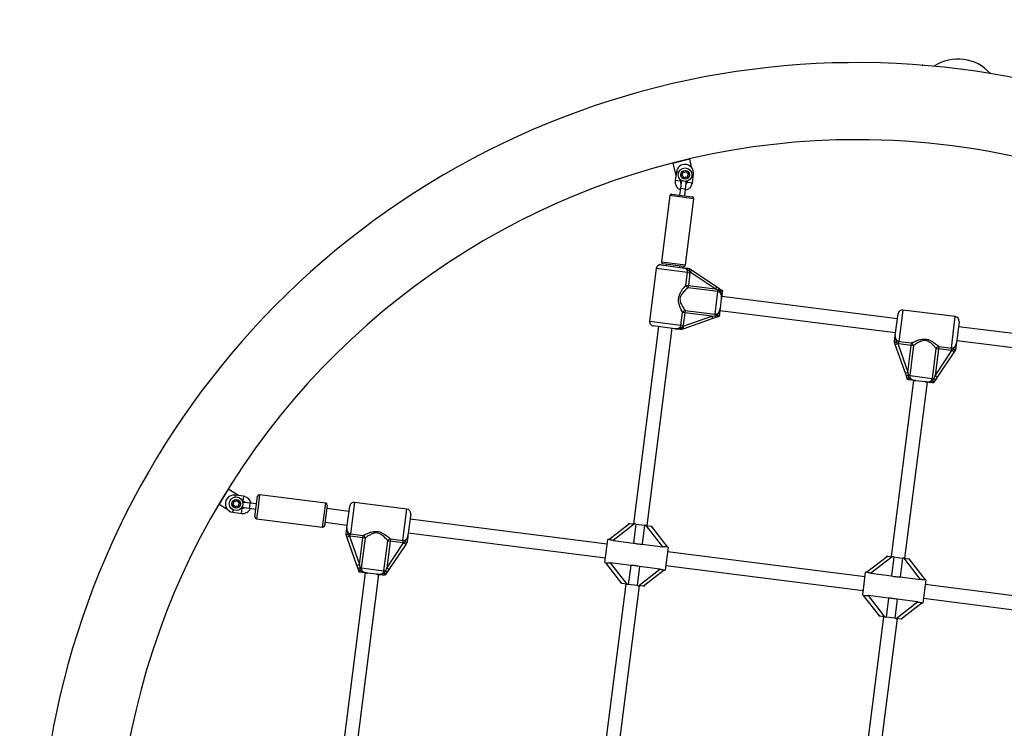
# Model space of a CAD drawing. Units: millimetres. Extents: x 0 to 11560, y 0 to 7176.
# Drawn here: x 5407 to 6543, y 4628 to 5445 of the extents above; entities that cross this region are included whole.
import ezdxf

# ---------------------------------------------------------------- set-up
doc = ezdxf.new("R2010")
doc.units = ezdxf.units.MM
doc.layers.add('FORMAT', color=7, linetype='Continuous')

msp = doc.modelspace()

# ---------------------------------------------------------------- linework, layer by layer
at = {"color": 7, "linetype": 'Continuous', "lineweight": 25, "ltscale": 50}
for p, q in [((6180.5, 5284.3), (6161, 5279.5)), ((6161, 5279.5), (6164.3, 5265.9)), ((6182.9, 5274.2), (6180.5, 5284.3)), ((6164.9, 5269.6), (6163.6, 5259.7)), ((6167.6, 5269.3), (6164.9, 5269.6)), ((6183.4, 5257.2), (6184.7, 5267.1)), ((6169.6, 5258.9), (6163.6, 5259.7)), ((6170.4, 5257.3), (6169.5, 5250.4)), ((6169.6, 5258.9), (6169.8, 5260.6)), ((6175.4, 5249.6), (6176.3, 5256.6)), ((6177, 5258.8), (6177.6, 5258.9)), ((6177.6, 5259.1), (6177.5, 5257.9)), ((6177.5, 5257.9), (6183.4, 5257.2)), ((6157.4, 5242.3), (6147.7, 5166)), ((6185.1, 5238.8), (6157.4, 5242.3)), ((6159.6, 5244.1), (6183.4, 5241.1)), ((6169.5, 5250.4), (6168.5, 5242.9)), ((6172.5, 5250), (6169.5, 5250.4)), ((6175.4, 5249.6), (6172.5, 5250)), ((6174.5, 5242.2), (6175.4, 5249.6)), ((6175.5, 5162.4), (6185.1, 5238.8)), ((6147.2, 5162.4), (6172.1, 5159.2)), ((6147.7, 5166), (6175.5, 5162.4)), ((6173.2, 5160.7), (6149.4, 5163.7)), ((6153.4, 5163.2), (6153.2, 5161.7)), ((6169, 5159.6), (6169.2, 5161.2)), ((6141.6, 5158.1), (6134, 5097.6)), ((6177.9, 5153.5), (6141.6, 5158.1)), ((6176, 5139), (6177.9, 5153.5)), ((6177.9, 5153.5), (6180.6, 5153.1)), ((6180.6, 5153.1), (6178.8, 5138.6)), ((6180.7, 5154.2), (6179.7, 5155.6)), ((6180, 5158.3), (6180, 5158.2)), ((6180, 5158.2), (6182.3, 5156.7)), ((6180.7, 5154.2), (6180.6, 5153.1)), ((6182.3, 5156.7), (6180.7, 5154.2)), ((6209.8, 5134.7), (6180.7, 5154.2)), ((6182.3, 5156.7), (6211.5, 5137.2)), ((6176, 5139), (6178.8, 5138.6)), ((6178.4, 5136), (6178.8, 5138.6)), ((6178.8, 5138.6), (6209.8, 5134.7)), ((6212.9, 5131.6), (6178.4, 5136)), ((6209.5, 5105.4), (6212.9, 5131.6)), ((6211.5, 5137.2), (6209.8, 5134.7)), ((6213.1, 5133.4), (6209.8, 5134.7)), ((6211.5, 5137.2), (6214.7, 5135)), ((6212.9, 5131.6), (6213.1, 5133.4)), ((6215.4, 5132.3), (6213.1, 5133.4)), ((6218, 5132.8), (6218.1, 5132.8)), ((6216.8, 5123.1), (6215.5, 5112.6)), ((6420, 5100.1), (6217.2, 5125.8)), ((6170.2, 5093), (6172, 5107.5)), ((6174.8, 5107.1), (6172, 5107.5)), ((6172.7, 5091.6), (6205.8, 5103.2)), ((6174.8, 5107.1), (6172.9, 5092.6)), ((6175.1, 5109.8), (6174.8, 5107.1)), ((6205.8, 5103.2), (6174.8, 5107.1)), ((6175.1, 5109.8), (6209.5, 5105.4)), ((6205.8, 5103.2), (6209.3, 5103.6)), ((6206.8, 5100.4), (6205.8, 5103.2)), ((6209.5, 5105.4), (6209.3, 5103.6)), ((6215.2, 5109.9), (6418, 5084.2)), ((6417.6, 5081.1), (6420.8, 5106)), ((6426.4, 5110.3), (6421.8, 5074.1)), ((6486.9, 5102.7), (6426.4, 5110.3)), ((6134, 5097.6), (6170.2, 5093)), ((6163.2, 5088.8), (6138.3, 5092)), ((6172.9, 5092.6), (6170.2, 5093)), ((6172.9, 5092.6), (6172.7, 5091.6)), ((6206.8, 5100.4), (6173.7, 5088.8)), ((6210.4, 5101.6), (6206.8, 5100.4)), ((6214.3, 5103), (6214.3, 5103)), ((6482.3, 5066.4), (6486.9, 5102.7)), ((6491.2, 5097.1), (6488.1, 5072.1)), ((6144.2, 5091.2), (6115.3, 4863.5)), ((6131.2, 4861.5), (6160.1, 5089.2)), ((6173.7, 5088.8), (6171, 5087.8)), ((6171, 5087.8), (6171, 5087.8)), ((6171.4, 5090.5), (6172.7, 5091.6)), ((6173.7, 5088.8), (6172.7, 5091.6)), ((6693.3, 5065.4), (6490.5, 5091.1)), ((6416.7, 5073.2), (6416.6, 5073.3)), ((6417.6, 5070.6), (6416.7, 5073.2)), ((6417.6, 5070.6), (6420.4, 5071.6)), ((6429.2, 5037.5), (6417.6, 5070.6)), ((6419.3, 5072.9), (6420.4, 5071.6)), ((6421.4, 5071.4), (6420.4, 5071.6)), ((6420.4, 5071.6), (6432, 5038.5)), ((6421.4, 5071.4), (6421.8, 5074.1)), ((6436, 5069.5), (6421.4, 5071.4)), ((6421.8, 5074.1), (6436.3, 5072.3)), ((6432, 5038.5), (6436, 5069.5)), ((6438.6, 5069.2), (6434.2, 5034.8)), ((6436, 5069.5), (6436.3, 5072.3)), ((6438.6, 5069.2), (6436, 5069.5)), ((6488.5, 5075.2), (6691.3, 5049.5)), ((6460.4, 5031.4), (6464.8, 5065.9)), ((6467.4, 5065.5), (6463.5, 5034.5)), ((6463.5, 5034.5), (6483, 5063.6)), ((6464.8, 5065.9), (6467.4, 5065.5)), ((6485.5, 5062), (6466, 5032.8)), ((6467.8, 5068.3), (6467.4, 5065.5)), ((6482, 5063.7), (6467.4, 5065.5)), ((6467.8, 5068.3), (6482.3, 5066.4)), ((6482.3, 5066.4), (6482, 5063.7)), ((6483, 5063.6), (6482, 5063.7)), ((6483, 5063.6), (6484.4, 5064.6)), ((6485.5, 5062), (6483, 5063.6)), ((6487.1, 5064.3), (6485.5, 5062)), ((6487.1, 5064.3), (6487.1, 5064.3)), ((6429.2, 5037.5), (6432, 5038.5)), ((6430.5, 5033.9), (6429.2, 5037.5)), ((6432, 5038.5), (6432.4, 5035)), ((6434.2, 5034.8), (6432.4, 5035)), ((6438.8, 5029.1), (6412.9, 4825.8)), ((6428.8, 4823.8), (6454.6, 5027.1)), ((6431.8, 5030), (6431.8, 5030)), ((6434.2, 5034.8), (6460.4, 5031.4)), ((6451.9, 5027.5), (6441.5, 5028.8)), ((6460.4, 5031.4), (6462.2, 5031.2)), ((6461.1, 5028.8), (6462.2, 5031.2)), ((6461.6, 5026.3), (6461.6, 5026.2)), ((6462.2, 5031.2), (6463.5, 5034.5)), ((6466, 5032.8), (6463.5, 5034.5)), ((6466, 5032.8), (6463.9, 5029.6)), ((5647.7, 4903.4), (5637.3, 4886.3)), ((5659.6, 4896.2), (5647.7, 4903.4)), ((5655.5, 4896.7), (5655.2, 4894.4)), ((5665.4, 4895.5), (5655.5, 4896.7)), ((5664, 4889.6), (5664.6, 4889.5)), ((5664.5, 4888.1), (5664.3, 4889.6)), ((5664.5, 4888.2), (5664.4, 4888.6)), ((5665.4, 4895.5), (5664.6, 4889.5)), ((5672.9, 4887.5), (5666, 4888.3)), ((5680.4, 4886.5), (5672.9, 4887.5)), ((5680, 4883.5), (5681.5, 4895.4)), ((5683.8, 4897.2), (5682, 4883.3)), ((5760.1, 4887.5), (5683.8, 4897.2)), ((5758.4, 4873.6), (5760.1, 4887.5)), ((5793.4, 4888.3), (5788.8, 4852.1)), ((5853.9, 4880.6), (5793.4, 4888.3)), ((5637.3, 4886.3), (5646.1, 4881)), ((5653, 4876.9), (5662.9, 4875.6)), ((5663.6, 4881.6), (5662.8, 4881.7)), ((5662.9, 4875.6), (5663.6, 4881.6)), ((5665.2, 4882.4), (5672.2, 4881.5)), ((5672.2, 4881.5), (5679.6, 4880.6)), ((5678.5, 4871.6), (5680, 4883.5)), ((5682, 4883.3), (5680.2, 4869.4)), ((5761.9, 4885.2), (5760.4, 4873.3)), ((5787, 4878), (5761.4, 4881.3)), ((5784.6, 4859), (5787.8, 4884)), ((5849.3, 4844.4), (5853.9, 4880.6)), ((5680.2, 4869.4), (5756.6, 4859.7)), ((5756.6, 4859.7), (5758.4, 4873.6)), ((5760.4, 4873.3), (5758.8, 4861.4)), ((5759.4, 4865.4), (5785, 4862.1)), ((5858.2, 4875), (5855.1, 4850.1)), ((6085.1, 4840.2), (5857.5, 4869.1)), ((5855.5, 4853.2), (6083.1, 4824.3)), ((6086.8, 4845.5), (6110.9, 4864.1)), ((6116.5, 4863.4), (6091.9, 4844.4)), ((6109.9, 4864.2), (6109.7, 4863.2)), ((6110.9, 4864.1), (6116.5, 4863.4)), ((6118.2, 4863.2), (6115.4, 4841.4)), ((6118.2, 4863.2), (6116.5, 4863.4)), ((6118.2, 4863.2), (6128.3, 4861.9)), ((6128.3, 4861.9), (6125.6, 4840.1)), ((6130.1, 4861.7), (6128.3, 4861.9)), ((6149.1, 4837.1), (6130.1, 4861.7)), ((6130.1, 4861.7), (6135.7, 4861)), ((6135.7, 4861), (6154.3, 4836.9)), ((6135.7, 4861), (6136.7, 4860.8)), ((6136.5, 4859.8), (6136.7, 4860.8)), ((5783.6, 4851.2), (5783.6, 4851.2)), ((5784.6, 4848.5), (5783.6, 4851.2)), ((5784.6, 4848.5), (5787.4, 4849.5)), ((5796.2, 4815.5), (5784.6, 4848.5)), ((5786.3, 4850.8), (5787.4, 4849.5)), ((5788.4, 4849.3), (5787.4, 4849.5)), ((5787.4, 4849.5), (5799, 4816.5)), ((5788.4, 4849.3), (5788.8, 4852.1)), ((5803, 4847.5), (5788.4, 4849.3)), ((5788.8, 4852.1), (5803.3, 4850.2)), ((5799, 4816.5), (5803, 4847.5)), ((5805.6, 4847.1), (5801.2, 4812.7)), ((5803, 4847.5), (5803.3, 4850.2)), ((5805.6, 4847.1), (5803, 4847.5)), ((5827.4, 4809.4), (5831.8, 4843.8)), ((5834.4, 4843.5), (5830.5, 4812.5)), ((5831.8, 4843.8), (5834.4, 4843.5)), ((5834.8, 4846.2), (5834.4, 4843.5)), ((5848.9, 4841.6), (5834.4, 4843.5)), ((5834.8, 4846.2), (5849.3, 4844.4)), ((5849.3, 4844.4), (5848.9, 4841.6)), ((5850, 4841.6), (5851.4, 4842.6)), ((5854.1, 4842.3), (5852.5, 4839.9)), ((5854.1, 4842.3), (5854.1, 4842.3)), ((6082.4, 4818.8), (6085.8, 4845.6)), ((6086.9, 4845.5), (6085.8, 4845.6)), ((6091.9, 4844.4), (6115.4, 4841.4)), ((5830.5, 4812.5), (5850, 4841.6)), ((5852.5, 4839.9), (5833, 4810.8)), ((5850, 4841.6), (5848.9, 4841.6)), ((5852.5, 4839.9), (5850, 4841.6)), ((6125.6, 4840.1), (6149.1, 4837.1)), ((6155.3, 4836.8), (6151.9, 4810)), ((6155.3, 4836.8), (6154.2, 4836.9)), ((6382.8, 4802.4), (6154.6, 4831.3)), ((6384.4, 4807.7), (6408.5, 4826.3)), ((6414.1, 4825.6), (6389.5, 4806.6)), ((6407.5, 4826.5), (6407.4, 4825.5)), ((6408.5, 4826.3), (6414.1, 4825.6)), ((6415.8, 4825.4), (6413.1, 4803.6)), ((6415.8, 4825.4), (6414.1, 4825.6)), ((6415.8, 4825.4), (6425.9, 4824.1)), ((6425.9, 4824.1), (6423.2, 4802.3)), ((6427.7, 4823.9), (6425.9, 4824.1)), ((6446.7, 4799.3), (6427.7, 4823.9)), ((6427.7, 4823.9), (6433.3, 4823.2)), ((6433.3, 4823.2), (6451.9, 4799.1)), ((6433.3, 4823.2), (6434.3, 4823.1)), ((6434.1, 4822.1), (6434.3, 4823.1)), ((5796.2, 4815.5), (5799, 4816.5)), ((5797.5, 4811.8), (5796.2, 4815.5)), ((5798.8, 4808), (5798.8, 4808)), ((5799, 4816.5), (5799.4, 4812.9)), ((5801.2, 4812.7), (5799.4, 4812.9)), ((5801.2, 4812.7), (5827.4, 4809.4)), ((5827.4, 4809.4), (5829.2, 4809.2)), ((5828.1, 4806.8), (5829.2, 4809.2)), ((5829.2, 4809.2), (5830.5, 4812.5)), ((5833, 4810.8), (5830.5, 4812.5)), ((5833, 4810.8), (5830.8, 4807.6)), ((6082.4, 4818.8), (6083.5, 4818.7)), ((6102, 4794.7), (6083.4, 4818.7)), ((6112.2, 4815.5), (6088.6, 4818.5)), ((6088.6, 4818.5), (6107.7, 4794)), ((6112.2, 4815.5), (6109.4, 4793.7)), ((6122.3, 4814.2), (6119.5, 4792.5)), ((6121.2, 4792.2), (6145.8, 4811.3)), ((6145.8, 4811.3), (6122.3, 4814.2)), ((6150.9, 4810.2), (6126.9, 4791.5)), ((6150.8, 4810.2), (6151.9, 4810)), ((6152.6, 4815.5), (6380.7, 4786.5)), ((6380, 4781.1), (6383.4, 4807.8)), ((6384.5, 4807.7), (6383.4, 4807.8)), ((5805.8, 4807.1), (5779.9, 4603.7)), ((5795.8, 4601.7), (5821.6, 4805.1)), ((5818.9, 4805.4), (5808.5, 4806.7)), ((5828.6, 4804.2), (5828.6, 4804.2)), ((6389.5, 4806.6), (6413.1, 4803.6)), ((6423.2, 4802.3), (6446.7, 4799.3)), ((6452.9, 4799), (6449.5, 4772.2)), ((6452.9, 4799), (6451.8, 4799.2)), ((6106.5, 4794.1), (6077.5, 4565.9)), ((6093.4, 4563.9), (6122.4, 4792.1)), ((6101.2, 4795.8), (6101.1, 4794.8)), ((6102, 4794.7), (6101.1, 4794.8)), ((6107.7, 4794), (6102, 4794.7)), ((6107.7, 4794), (6109.4, 4793.7)), ((6119.5, 4792.5), (6109.4, 4793.7)), ((6119.5, 4792.5), (6121.2, 4792.2)), ((6126.9, 4791.5), (6121.2, 4792.2)), ((6127.8, 4791.4), (6128, 4792.4)), ((6680.4, 4764.6), (6452.2, 4793.6)), ((6380, 4781.1), (6381.1, 4780.9)), ((6399.7, 4756.9), (6381, 4780.9)), ((6409.8, 4777.7), (6386.3, 4780.7)), ((6386.3, 4780.7), (6405.3, 4756.2)), ((6409.8, 4777.7), (6407, 4756)), ((6419.9, 4776.5), (6417.1, 4754.7)), ((6443.4, 4773.5), (6419.9, 4776.5)), ((6450.2, 4777.7), (6678.4, 4748.7)), ((6418.8, 4754.5), (6443.4, 4773.5)), ((6448.5, 4772.4), (6424.5, 4753.7)), ((6448.4, 4772.4), (6449.5, 4772.2)), ((6404.1, 4756.3), (6375.2, 4528.2)), ((6391, 4526.1), (6420, 4754.3)), ((6398.8, 4758), (6398.7, 4757)), ((6399.7, 4756.9), (6398.7, 4757)), ((6405.3, 4756.2), (6399.7, 4756.9)), ((6405.3, 4756.2), (6407, 4756)), ((6417.1, 4754.7), (6407, 4756)), ((6417.1, 4754.7), (6418.8, 4754.5)), ((6424.5, 4753.7), (6418.8, 4754.5)), ((6425.5, 4753.6), (6425.6, 4754.6))]:
    msp.add_line(p, q, dxfattribs=at)
at = {"color": 7, "linetype": 'Continuous', "lineweight": 25, "ltscale": 50, "flags": 128}
for points in [[(6169.6, 5259.4), (6170.6, 5258.9), (6171, 5258.8)], [(6175.9, 5258.5), (6176.4, 5258.6), (6177.6, 5259)], [(5666, 4888.3), (5665, 4888.3), (5664.5, 4888.1)], [(5662.9, 4881.7), (5663.6, 4882.6), (5663.8, 4883)], [(5663.7, 4883.1), (5664.2, 4882.7), (5665.2, 4882.4)]]:
    msp.add_lwpolyline(points, dxfattribs=at)
at = {"color": 7, "linetype": 'Continuous', "lineweight": 25, "ltscale": 2500}
for centre, radius in [((6175, 5266.5), 7.9), ((6175, 5266.5), 5), ((5656.7, 4886.7), 7.9), ((5656.7, 4886.7), 5)]:
    msp.add_circle(centre, radius, dxfattribs=at)
for centre, radius, start, end in [((6490, 5350), 50, 41.4698, 123.7536), ((6373.5, 4451.3), 944.5, 333.4861, 192.0436), ((6373.5, 4451.3), 855.6, 90, 192.1512), ((6373.5, 4451.3), 855.6, 333.3785, 90), ((6174.8, 5268.4), 10, 352.7649, 172.7649), ((6171.6, 5266.3), 0.446, 85.9762, 175.9762), ((6173.4, 5266.1), 2.25, 175.9762, 205.9762), ((6171.8, 5265.4), 0.446, 205.9762, 295.9762), ((6171.7, 5267.2), 0.446, 265.9762, 325.9762), ((6172.5, 5268.8), 0.446, 145.9762, 235.9762), ((6170.2, 5268.2), 2.25, 325.9762, 355.9762), ((6172.2, 5264.6), 0.446, 55.9762, 115.9762), ((6174.7, 5267.3), 3.07, 125.0601, 145.9762), ((6172, 5268), 0.446, 355.9762, 55.9762), ((6171, 5263.2), 2.25, 24.2641, 51.9786), ((6173.1, 5269.4), 0.446, 25.9762, 115.9762), ((6173.4, 5263.4), 0.446, 145.9762, 235.9762), ((6172.7, 5263.9), 0.446, 325.9762, 25.9762), ((6174.4, 5264.9), 2.25, 235.9762, 265.9762), ((6173.9, 5269.8), 0.446, 205.9762, 265.9762), ((6174, 5271.6), 2.25, 265.9762, 295.9762), ((6174.3, 5263.1), 0.446, 265.9762, 355.9762), ((6175.2, 5263), 0.446, 115.9762, 175.9762), ((6174.8, 5270), 0.446, 295.9762, 355.9762), ((6176, 5261.4), 2.25, 85.9762, 115.9762), ((6175.7, 5269.9), 0.446, 85.9762, 175.9762), ((6175.6, 5268.1), 2.25, 55.9762, 85.9762), ((6176.1, 5263.2), 0.446, 25.9762, 85.9762), ((6176.9, 5263.6), 0.446, 205.9762, 295.9762), ((6176.6, 5269.6), 0.446, 325.9762, 55.9762), ((6177.3, 5269.1), 0.446, 145.9762, 205.9762), ((6178.9, 5269.9), 2.25, 205.9762, 235.9762), ((6176.1, 5265.2), 2.25, 295.9762, 325.9762), ((6177.9, 5268.4), 0.446, 235.9762, 295.9762), ((6179.9, 5264.8), 2.25, 145.9762, 175.9762), ((6178.1, 5264.9), 0.446, 175.9762, 235.9762), ((6177.6, 5264.2), 0.446, 325.9762, 55.9762), ((6178.3, 5267.6), 0.446, 25.9762, 115.9762), ((6178.4, 5265.8), 0.446, 85.9762, 145.9762), ((6178.5, 5266.7), 0.446, 265.9762, 355.9762), ((6176.7, 5266.8), 2.25, 355.9762, 25.9762), ((6173.5, 5258.4), 10, 172.7649, 245.3072), ((6173.5, 5258.4), 4, 172.7649, 214.1745), ((6173.3, 5257), 3, 125.734, 172.7649), ((6173.5, 5258.4), 10, 280.2225, 352.7649), ((6173.3, 5257), 3, 352.7649, 34.4524), ((6173.5, 5258.4), 4, 311.3552, 352.7649), ((6159.4, 5242.1), 2, 82.7649, 172.7649), ((6183.2, 5239.1), 2, 352.7649, 82.7649), ((6146.6, 5157.5), 5, 82.7649, 172.7649), ((6149.7, 5165.7), 2, 172.7649, 262.7649), ((6173.5, 5162.7), 2, 262.7649, 352.7649), ((6179.5, 5139.3), 3.46, 185.4329, 252.6925), ((6216.7, 5131.5), 4.1, 120.3916, 152.433), ((6175.3, 5106.3), 3.46, 92.8372, 160.0968), ((6213.3, 5104.5), 4.1, 193.0967, 225.1381), ((6425.8, 5105.4), 5, 82.7649, 172.7649), ((6138.9, 5096.9), 5, 172.7649, 262.7649), ((6486.3, 5097.7), 5, 352.7649, 82.7649), ((6435.1, 5069), 3.46, 2.8372, 70.0968), ((6468.1, 5064.8), 3.46, 95.4329, 162.6925), ((6433.4, 5031), 4.1, 103.0967, 135.1381), ((6460.3, 5027.6), 4.1, 30.3916, 62.433), ((5654.2, 4886.8), 10, 82.7649, 262.7649), ((5654.1, 4889), 0.446, 145.9762, 235.9762), ((5651.8, 4888.4), 2.25, 325.9762, 355.9762), ((5656.3, 4887.5), 3.07, 125.0601, 145.9762), ((5653.6, 4888.2), 0.446, 355.9762, 55.9762), ((5654.7, 4889.6), 0.446, 25.9762, 115.9762), ((5655.6, 4890), 0.446, 205.9762, 265.9762), ((5655.7, 4891.8), 2.25, 265.9762, 295.9762), ((5656.5, 4890.2), 0.446, 295.9762, 355.9762), ((5657.4, 4890.1), 0.446, 85.9762, 175.9762), ((5657.2, 4888.3), 2.25, 55.9762, 85.9762), ((5658.2, 4889.8), 0.446, 325.9762, 55.9762), ((5659, 4889.3), 0.446, 145.9762, 205.9762), ((5660.6, 4890.1), 2.25, 205.9762, 235.9762), ((5659.6, 4888.6), 0.446, 235.9762, 295.9762), ((5660, 4887.8), 0.446, 25.9762, 115.9762), ((5658.4, 4887), 2.25, 355.9762, 25.9762), ((5664.1, 4885.5), 4, 41.3552, 82.7649), ((5664.1, 4885.5), 10, 10.2225, 82.7649), ((5683.5, 4895.2), 2, 82.7649, 172.7649), ((5759.9, 4885.5), 2, 352.7649, 82.7649), ((5792.8, 4883.3), 5, 82.7649, 172.7649), ((5653.3, 4886.5), 0.446, 85.9762, 175.9762), ((5655.1, 4886.3), 2.25, 175.9762, 205.9762), ((5653.5, 4885.5), 0.446, 205.9762, 295.9762), ((5653.3, 4887.3), 0.446, 265.9762, 325.9762), ((5653.8, 4884.7), 0.446, 55.9762, 115.9762), ((5652.7, 4883.3), 2.25, 24.2641, 51.9786), ((5654.4, 4884.1), 0.446, 325.9762, 25.9762), ((5655.1, 4883.6), 0.446, 145.9762, 235.9762), ((5656.1, 4885.1), 2.25, 235.9762, 265.9762), ((5656, 4883.3), 0.446, 265.9762, 355.9762), ((5656.9, 4883.2), 0.446, 115.9762, 175.9762), ((5657.7, 4881.6), 2.25, 85.9762, 115.9762), ((5657.8, 4883.4), 0.446, 25.9762, 85.9762), ((5658.6, 4883.8), 0.446, 205.9762, 295.9762), ((5657.8, 4885.4), 2.25, 295.9762, 325.9762), ((5661.6, 4885), 2.25, 145.9762, 175.9762), ((5659.8, 4885.1), 0.446, 175.9762, 235.9762), ((5659.3, 4884.4), 0.446, 325.9762, 55.9762), ((5660.1, 4886), 0.446, 85.9762, 145.9762), ((5660.2, 4886.9), 0.446, 265.9762, 355.9762), ((5664.1, 4885.5), 10, 262.7649, 335.3072), ((5664.1, 4885.5), 4, 262.7649, 304.1745), ((5853.3, 4875.7), 5, 352.7649, 82.7649), ((5680.5, 4871.4), 2, 172.7649, 262.7649), ((5756.9, 4861.7), 2, 262.7649, 352.7649), ((5802.1, 4847), 3.46, 2.8372, 70.0968), ((5835.1, 4842.8), 3.46, 95.4329, 162.6925), ((5800.4, 4808.9), 4.1, 103.0967, 135.1381), ((5827.3, 4805.5), 4.1, 30.3916, 62.433)]:
    msp.add_arc(centre, radius, start, end, dxfattribs=at)
at = {"color": 7, "linetype": 'Continuous', "lineweight": 25, "ltscale": 50}
for points, knots in [([(10983.1, 3450.9), (10531, 4420.4), (9600.6, 5837.6), (6532.7, 7196.8), (1963.5, 7127.7), (0, 5073.5), (0, 3189.5)], [0, 0, 0, 0, 0.165443, 0.420844, 0.657998, 1, 1, 1, 1]), ([(6182.7, 5267.4), (6182.8, 5267.3), (6183.2, 5267.3), (6183.9, 5267.2), (6184.6, 5267.1), (6184.7, 5267.1), (6184.7, 5267.1)], [0, 0, 0, 0, 0.037961, 0.358641, 0.67932, 1, 1, 1, 1]), ([(6177.9, 5153.5), (6177.9, 5154), (6177.9, 5155.1), (6177.2, 5156.6), (6176, 5157.9), (6174.3, 5158.9), (6172.9, 5159.1), (6172.1, 5159.2)], [0, 0, 0, 0, 0.172553, 0.347755, 0.532917, 0.741403, 1, 1, 1, 1]), ([(6179.7, 5155.6), (6179.5, 5155.7), (6178.6, 5156.1), (6177.6, 5157), (6175.8, 5158.3), (6174.1, 5158.9), (6172.6, 5159.2), (6172.2, 5159.2), (6172.2, 5159.2), (6172.1, 5159.2)], [0, 0, 0, 0, 0.079903, 0.345358, 0.479894, 0.864993, 0.976153, 0.997767, 1, 1, 1, 1]), ([(6172.1, 5159.2), (6172.2, 5159.2), (6172.2, 5159.2), (6172.5, 5159.2), (6173.4, 5159.1), (6174.5, 5158.9), (6176.2, 5158.7), (6177.8, 5158.5), (6179.4, 5158.3), (6180, 5158.3)], [0, 0, 0, 0, 0.001627, 0.019185, 0.106825, 0.405117, 0.521031, 0.815716, 1, 1, 1, 1]), ([(6180, 5158.2), (6180, 5158.2), (6180.1, 5158), (6180.1, 5157.4), (6180, 5156.7), (6179.8, 5156), (6179.7, 5155.6), (6179.7, 5155.6), (6179.7, 5155.6)], [0, 0, 0, 0, 0.237438, 0.4748, 0.714666, 0.962822, 0.995953, 1, 1, 1, 1]), ([(6172, 5107.5), (6171.7, 5108), (6171.1, 5109.3), (6170, 5111.7), (6168.9, 5114.3), (6168.1, 5117), (6167.4, 5119.9), (6167.2, 5123.2), (6168, 5126.9), (6169.5, 5130.2), (6171.3, 5133.1), (6173, 5135.4), (6174.7, 5137.4), (6175.6, 5138.4), (6176, 5139)], [0, 0, 0, 0, 0.072899, 0.161218, 0.249622, 0.318922, 0.388131, 0.477673, 0.567895, 0.672125, 0.755468, 0.838851, 0.919496, 1, 1, 1, 1]), ([(6178.4, 5136), (6177.9, 5135.6), (6176.9, 5134.7), (6175.1, 5133.1), (6173.3, 5131.3), (6171.7, 5129.4), (6170.5, 5127.6), (6169.5, 5125.7), (6168.9, 5123.1), (6169.3, 5120.3), (6170.2, 5117.9), (6171.3, 5115.6), (6172.6, 5113.3), (6174, 5111.3), (6174.8, 5110.2), (6175.1, 5109.8)], [0, 0, 0, 0, 0.084303, 0.168742, 0.253198, 0.337552, 0.387626, 0.437588, 0.520576, 0.604096, 0.672256, 0.740591, 0.831956, 0.923263, 1, 1, 1, 1]), ([(6216.8, 5123.1), (6216.8, 5123.2), (6216.9, 5123.9), (6217, 5125.1), (6217, 5127), (6216.5, 5128.8), (6215.6, 5130.2), (6214.4, 5131.3), (6213.4, 5131.5), (6212.9, 5131.6)], [0, 0, 0, 0, 0.02316, 0.195866, 0.370742, 0.554721, 0.711274, 0.857062, 1, 1, 1, 1]), ([(6214.7, 5135), (6214.7, 5135), (6215.5, 5134.5), (6216.6, 5133.7), (6217.7, 5133), (6218, 5132.8)], [0, 0, 0, 0, 0.026491, 0.727787, 1, 1, 1, 1]), ([(6215.4, 5132.3), (6215.4, 5132.3), (6215.8, 5132.4), (6216.5, 5132.5), (6217.3, 5132.7), (6217.8, 5132.8), (6218, 5132.8), (6218, 5132.8)], [0, 0, 0, 0, 0.003145, 0.273157, 0.531842, 0.765451, 1, 1, 1, 1]), ([(6216.8, 5123.1), (6216.8, 5123.1), (6216.8, 5123.1), (6216.8, 5123.3), (6216.9, 5123.7), (6217.1, 5125.2), (6217.1, 5127.3), (6216.5, 5129.8), (6215.8, 5131.2), (6215.5, 5132.1), (6215.4, 5132.3)], [0, 0, 0, 0, 0.003292, 0.0103, 0.043618, 0.120682, 0.485118, 0.708657, 0.936534, 1, 1, 1, 1]), ([(6218.1, 5132.8), (6218, 5132.6), (6217.9, 5131.7), (6217.7, 5130.1), (6217.5, 5128.2), (6217.3, 5126.5), (6217.1, 5125.1), (6216.9, 5124), (6216.9, 5123.5), (6216.8, 5123.2), (6216.8, 5123.1), (6216.8, 5123.1)], [0, 0, 0, 0, 0.040276, 0.241489, 0.435123, 0.630051, 0.85945, 0.902802, 0.974281, 0.997389, 1, 1, 1, 1]), ([(6209.3, 5103.6), (6209.4, 5103.6), (6210.2, 5103.7), (6211.1, 5103.9), (6211.9, 5104.1)], [0, 0, 0, 0, 0.044012, 1, 1, 1, 1]), ([(6209.5, 5105.4), (6210, 5105.4), (6211.1, 5105.4), (6212.5, 5106.1), (6213.8, 5107.2), (6214.7, 5108.9), (6215.2, 5110.7), (6215.4, 5112), (6215.5, 5112.6)], [0, 0, 0, 0, 0.142943, 0.288736, 0.445293, 0.629278, 0.812745, 1, 1, 1, 1]), ([(6211.9, 5104.1), (6211.9, 5104.2), (6212.4, 5104.9), (6213.4, 5106.2), (6214.6, 5108.4), (6215.2, 5110.4), (6215.4, 5111.9), (6215.5, 5112.4), (6215.5, 5112.6), (6215.5, 5112.6), (6215.5, 5112.6)], [0, 0, 0, 0, 0.016164, 0.288687, 0.514725, 0.82388, 0.944355, 0.985565, 0.996708, 1, 1, 1, 1]), ([(6214.3, 5103), (6214.2, 5103), (6214.1, 5103), (6213.5, 5103.3), (6212.8, 5103.6), (6212.2, 5103.9), (6211.9, 5104.1), (6211.9, 5104.1)], [0, 0, 0, 0, 0.234549, 0.468158, 0.726843, 0.996855, 1, 1, 1, 1]), ([(6215.5, 5112.6), (6215.5, 5112.6), (6215.5, 5112.5), (6215.4, 5112), (6215.3, 5110.8), (6215.1, 5109.3), (6214.8, 5107.4), (6214.6, 5105.4), (6214.4, 5103.7), (6214.3, 5103)], [0, 0, 0, 0, 0.002613, 0.045346, 0.140614, 0.370138, 0.541331, 0.815228, 1, 1, 1, 1]), ([(6163.2, 5088.8), (6163.2, 5088.8), (6164, 5088.7), (6165.4, 5088.7), (6167.3, 5089.2), (6168.8, 5090.1), (6169.8, 5091.4), (6170.1, 5092.5), (6170.2, 5093)], [0, 0, 0, 0, 0.007316, 0.258633, 0.467109, 0.652262, 0.827455, 1, 1, 1, 1]), ([(6214.3, 5103), (6213.9, 5102.9), (6212.6, 5102.4), (6211.3, 5102), (6210.4, 5101.6)], [0, 0, 0, 0, 0.27223, 1, 1, 1, 1]), ([(6163.2, 5088.8), (6163.2, 5088.8), (6163.3, 5088.8), (6163.7, 5088.8), (6165.1, 5088.6), (6166.9, 5088.9), (6169, 5089.6), (6170.2, 5090.2), (6171.2, 5090.5), (6171.4, 5090.5)], [0, 0, 0, 0, 0.002233, 0.023847, 0.135007, 0.520106, 0.654642, 0.920097, 1, 1, 1, 1]), ([(6171, 5087.8), (6170.4, 5087.9), (6168.9, 5088.1), (6167.2, 5088.3), (6165.6, 5088.5), (6164.5, 5088.7), (6163.5, 5088.8), (6163.3, 5088.8), (6163.2, 5088.8), (6163.2, 5088.8)], [0, 0, 0, 0, 0.184284, 0.478969, 0.594883, 0.893175, 0.980815, 0.998373, 1, 1, 1, 1]), ([(6171.4, 5090.5), (6171.4, 5090.5), (6171.4, 5090.4), (6171.4, 5090.1), (6171.4, 5089.4), (6171.4, 5088.6), (6171.2, 5088), (6171.1, 5087.9), (6171, 5087.8)], [0, 0, 0, 0, 0.004047, 0.039305, 0.28737, 0.527191, 0.763558, 1, 1, 1, 1]), ([(6416.6, 5073.3), (6416.7, 5073.9), (6416.9, 5075.4), (6417.1, 5077.1), (6417.3, 5078.7), (6417.5, 5079.8), (6417.6, 5080.8), (6417.6, 5081), (6417.6, 5081.1), (6417.6, 5081.1)], [0, 0, 0, 0, 0.184284, 0.478969, 0.594883, 0.893175, 0.980815, 0.998373, 1, 1, 1, 1]), ([(6417.6, 5081.1), (6417.6, 5081.1), (6417.5, 5080.3), (6417.5, 5078.9), (6418, 5077), (6418.9, 5075.5), (6420.2, 5074.5), (6421.3, 5074.2), (6421.8, 5074.1)], [0, 0, 0, 0, 0.007316, 0.258633, 0.467109, 0.652262, 0.827455, 1, 1, 1, 1]), ([(6417.6, 5081.1), (6417.6, 5081.1), (6417.6, 5081), (6417.6, 5080.6), (6417.5, 5079.2), (6417.7, 5077.3), (6418.4, 5075.3), (6419, 5074.1), (6419.3, 5073.1), (6419.3, 5072.9)], [0, 0, 0, 0, 0.002233, 0.023847, 0.135007, 0.520106, 0.654642, 0.920097, 1, 1, 1, 1]), ([(6419.3, 5072.9), (6419.3, 5072.9), (6419.3, 5072.9), (6418.9, 5072.8), (6418.2, 5072.8), (6417.4, 5072.9), (6416.8, 5073), (6416.7, 5073.2), (6416.7, 5073.2)], [0, 0, 0, 0, 0.004047, 0.039305, 0.28737, 0.527191, 0.763558, 1, 1, 1, 1]), ([(6436.3, 5072.3), (6436.9, 5072.5), (6438.1, 5073.2), (6440.5, 5074.3), (6443.2, 5075.3), (6445.8, 5076.2), (6448.7, 5076.8), (6452, 5077), (6455.7, 5076.3), (6459, 5074.8), (6461.9, 5073), (6464.2, 5071.3), (6466.2, 5069.6), (6467.3, 5068.7), (6467.8, 5068.3)], [0, 0, 0, 0, 0.072899, 0.161218, 0.249622, 0.318922, 0.388131, 0.477673, 0.567895, 0.672125, 0.755468, 0.838851, 0.919496, 1, 1, 1, 1]), ([(6464.8, 5065.9), (6464.4, 5066.4), (6463.6, 5067.4), (6461.9, 5069.2), (6460.1, 5071), (6458.2, 5072.6), (6456.5, 5073.8), (6454.5, 5074.8), (6451.9, 5075.3), (6449.1, 5075), (6446.7, 5074.1), (6444.4, 5073), (6442.2, 5071.7), (6440.1, 5070.3), (6439.1, 5069.5), (6438.6, 5069.2)], [0, 0, 0, 0, 0.084303, 0.168742, 0.253198, 0.337552, 0.387626, 0.437588, 0.520576, 0.604096, 0.672256, 0.740591, 0.831956, 0.923263, 1, 1, 1, 1]), ([(6482.3, 5066.4), (6482.8, 5066.4), (6483.9, 5066.4), (6485.4, 5067.1), (6486.7, 5068.3), (6487.7, 5070), (6487.9, 5071.4), (6488.1, 5072.1)], [0, 0, 0, 0, 0.172553, 0.347755, 0.532917, 0.741403, 1, 1, 1, 1]), ([(6484.4, 5064.6), (6484.5, 5064.8), (6485, 5065.7), (6485.8, 5066.7), (6487.1, 5068.5), (6487.8, 5070.2), (6488, 5071.7), (6488.1, 5072.1), (6488.1, 5072.1), (6488.1, 5072.1)], [0, 0, 0, 0, 0.079903, 0.345358, 0.479894, 0.864993, 0.976153, 0.997767, 1, 1, 1, 1]), ([(6488.1, 5072.1), (6488.1, 5072.1), (6488.1, 5072.1), (6488, 5071.8), (6487.9, 5070.9), (6487.8, 5069.8), (6487.6, 5068.1), (6487.3, 5066.5), (6487.2, 5064.9), (6487.1, 5064.3)], [0, 0, 0, 0, 0.001627, 0.019185, 0.106825, 0.405117, 0.521031, 0.815716, 1, 1, 1, 1]), ([(6487.1, 5064.3), (6487, 5064.3), (6486.8, 5064.2), (6486.3, 5064.2), (6485.5, 5064.3), (6484.8, 5064.5), (6484.4, 5064.6), (6484.4, 5064.6), (6484.4, 5064.6)], [0, 0, 0, 0, 0.237438, 0.4748, 0.714666, 0.962822, 0.995953, 1, 1, 1, 1]), ([(6432.4, 5035), (6432.4, 5034.9), (6432.5, 5034.1), (6432.7, 5033.2), (6432.9, 5032.4)], [0, 0, 0, 0, 0.044012, 1, 1, 1, 1]), ([(6431.8, 5030), (6431.7, 5030.4), (6431.2, 5031.7), (6430.8, 5032.9), (6430.5, 5033.9)], [0, 0, 0, 0, 0.27223, 1, 1, 1, 1]), ([(6431.8, 5030), (6431.8, 5030.1), (6431.8, 5030.2), (6432.1, 5030.8), (6432.4, 5031.5), (6432.8, 5032.1), (6432.9, 5032.4), (6432.9, 5032.4)], [0, 0, 0, 0, 0.234549, 0.468158, 0.726843, 0.996855, 1, 1, 1, 1]), ([(6441.5, 5028.8), (6441.5, 5028.8), (6441.3, 5028.8), (6440.8, 5028.9), (6439.6, 5029), (6438.2, 5029.2), (6436.3, 5029.5), (6434.3, 5029.7), (6432.5, 5029.9), (6431.8, 5030)], [0, 0, 0, 0, 0.002613, 0.045346, 0.140614, 0.370138, 0.541331, 0.815228, 1, 1, 1, 1]), ([(6432.9, 5032.4), (6433, 5032.4), (6433.8, 5031.9), (6435, 5030.9), (6437.2, 5029.7), (6439.2, 5029.1), (6440.7, 5028.9), (6441.2, 5028.8), (6441.4, 5028.8), (6441.5, 5028.8), (6441.5, 5028.8)], [0, 0, 0, 0, 0.016164, 0.288687, 0.514725, 0.82388, 0.944355, 0.985565, 0.996708, 1, 1, 1, 1]), ([(6434.2, 5034.8), (6434.2, 5034.2), (6434.2, 5033.2), (6434.9, 5031.7), (6436.1, 5030.5), (6437.7, 5029.6), (6439.6, 5029.1), (6440.8, 5028.9), (6441.5, 5028.8)], [0, 0, 0, 0, 0.142943, 0.288736, 0.445293, 0.629278, 0.812745, 1, 1, 1, 1]), ([(6451.9, 5027.5), (6452, 5027.5), (6452.7, 5027.4), (6454, 5027.3), (6455.8, 5027.3), (6457.6, 5027.8), (6459, 5028.7), (6460.1, 5029.9), (6460.3, 5030.9), (6460.4, 5031.4)], [0, 0, 0, 0, 0.02316, 0.195866, 0.370742, 0.554721, 0.711274, 0.857062, 1, 1, 1, 1]), ([(6451.9, 5027.5), (6451.9, 5027.5), (6452, 5027.5), (6452.1, 5027.4), (6452.5, 5027.4), (6454, 5027.2), (6456.1, 5027.2), (6458.6, 5027.8), (6460, 5028.5), (6460.9, 5028.8), (6461.1, 5028.8)], [0, 0, 0, 0, 0.0032923, 0.0102997, 0.0436183, 0.1206815, 0.485118, 0.7086569, 0.9365341, 1, 1, 1, 1]), ([(6461.6, 5026.2), (6461.4, 5026.3), (6460.5, 5026.4), (6458.9, 5026.6), (6457, 5026.8), (6455.3, 5027), (6453.9, 5027.2), (6452.8, 5027.4), (6452.3, 5027.4), (6452, 5027.5), (6451.9, 5027.5), (6451.9, 5027.5)], [0, 0, 0, 0, 0.040276, 0.241489, 0.435123, 0.630051, 0.85945, 0.902802, 0.974281, 0.997389, 1, 1, 1, 1]), ([(6461.1, 5028.8), (6461.1, 5028.8), (6461.2, 5028.5), (6461.3, 5027.8), (6461.5, 5027), (6461.6, 5026.5), (6461.6, 5026.3), (6461.6, 5026.3)], [0, 0, 0, 0, 0.003145, 0.273157, 0.531842, 0.765451, 1, 1, 1, 1]), ([(6463.9, 5029.6), (6463.8, 5029.6), (6463.3, 5028.8), (6462.5, 5027.7), (6461.8, 5026.6), (6461.6, 5026.3)], [0, 0, 0, 0, 0.026491, 0.727787, 1, 1, 1, 1]), ([(5653, 4876.9), (5653, 4876.9), (5653, 4877), (5653.1, 4877.7), (5653.2, 4878.6), (5653.3, 4879.3), (5653.3, 4879.6)], [0, 0, 0, 0, 0.264759, 0.529517, 0.794276, 1, 1, 1, 1]), ([(5783.6, 4851.2), (5783.7, 4851.8), (5783.9, 4853.4), (5784.1, 4855), (5784.3, 4856.7), (5784.5, 4857.8), (5784.6, 4858.7), (5784.6, 4859), (5784.6, 4859), (5784.6, 4859)], [0, 0, 0, 0, 0.184284, 0.478969, 0.594883, 0.893175, 0.980815, 0.998373, 1, 1, 1, 1]), ([(5784.6, 4859), (5784.6, 4859), (5784.5, 4858.3), (5784.5, 4856.9), (5785, 4854.9), (5785.9, 4853.5), (5787.2, 4852.4), (5788.3, 4852.2), (5788.8, 4852.1)], [0, 0, 0, 0, 0.007316, 0.258633, 0.467109, 0.652262, 0.827455, 1, 1, 1, 1]), ([(5784.6, 4859), (5784.6, 4859), (5784.6, 4859), (5784.6, 4858.6), (5784.5, 4857.1), (5784.7, 4855.3), (5785.4, 4853.2), (5786, 4852), (5786.3, 4851), (5786.3, 4850.8)], [0, 0, 0, 0, 0.002233, 0.023847, 0.135007, 0.520106, 0.654642, 0.920097, 1, 1, 1, 1]), ([(5803.3, 4850.2), (5803.9, 4850.5), (5805.1, 4851.1), (5807.5, 4852.2), (5810.2, 4853.3), (5812.8, 4854.2), (5815.7, 4854.8), (5819, 4855), (5822.7, 4854.3), (5826, 4852.7), (5828.9, 4850.9), (5831.2, 4849.2), (5833.2, 4847.6), (5834.3, 4846.7), (5834.8, 4846.2)], [0, 0, 0, 0, 0.072899, 0.161218, 0.249622, 0.318922, 0.388131, 0.477673, 0.567895, 0.672125, 0.755468, 0.838851, 0.919496, 1, 1, 1, 1]), ([(5831.8, 4843.8), (5831.4, 4844.3), (5830.6, 4845.3), (5828.9, 4847.1), (5827.1, 4849), (5825.2, 4850.6), (5823.5, 4851.8), (5821.5, 4852.7), (5818.9, 4853.3), (5816.1, 4852.9), (5813.7, 4852.1), (5811.4, 4850.9), (5809.2, 4849.6), (5807.1, 4848.2), (5806.1, 4847.5), (5805.6, 4847.1)], [0, 0, 0, 0, 0.084303, 0.168742, 0.253198, 0.337552, 0.387626, 0.437588, 0.520576, 0.604096, 0.672256, 0.740591, 0.831956, 0.923263, 1, 1, 1, 1]), ([(5786.3, 4850.8), (5786.3, 4850.8), (5786.3, 4850.8), (5785.9, 4850.8), (5785.2, 4850.8), (5784.4, 4850.9), (5783.8, 4851), (5783.7, 4851.1), (5783.6, 4851.2)], [0, 0, 0, 0, 0.004047, 0.039305, 0.28737, 0.527191, 0.763558, 1, 1, 1, 1]), ([(5849.3, 4844.4), (5849.8, 4844.4), (5850.9, 4844.3), (5852.4, 4845), (5853.7, 4846.2), (5854.7, 4848), (5854.9, 4849.3), (5855.1, 4850.1)], [0, 0, 0, 0, 0.172553, 0.347755, 0.532917, 0.741403, 1, 1, 1, 1]), ([(5851.4, 4842.6), (5851.5, 4842.8), (5852, 4843.6), (5852.8, 4844.7), (5854.1, 4846.5), (5854.8, 4848.2), (5855, 4849.6), (5855.1, 4850), (5855.1, 4850.1), (5855.1, 4850.1)], [0, 0, 0, 0, 0.079903, 0.345358, 0.479894, 0.864993, 0.976153, 0.997767, 1, 1, 1, 1]), ([(5854.1, 4842.3), (5854, 4842.2), (5853.8, 4842.1), (5853.3, 4842.1), (5852.5, 4842.3), (5851.8, 4842.4), (5851.4, 4842.5), (5851.4, 4842.6), (5851.4, 4842.6)], [0, 0, 0, 0, 0.237438, 0.4748, 0.714666, 0.962822, 0.995953, 1, 1, 1, 1]), ([(5855.1, 4850.1), (5855.1, 4850.1), (5855.1, 4850), (5855, 4849.8), (5854.9, 4848.8), (5854.8, 4847.7), (5854.6, 4846.1), (5854.3, 4844.4), (5854.1, 4842.9), (5854.1, 4842.3)], [0, 0, 0, 0, 0.001627, 0.019185, 0.106825, 0.405117, 0.521031, 0.815716, 1, 1, 1, 1]), ([(6091.9, 4844.4), (6091.3, 4844.5), (6090, 4844.7), (6088.5, 4845), (6087.5, 4845.3), (6087, 4845.5), (6086.9, 4845.5), (6086.9, 4845.5)], [0, 0, 0, 0, 0.298733, 0.544878, 0.751657, 0.959367, 1, 1, 1, 1]), ([(6115.4, 4841.4), (6116.4, 4841.2), (6118, 4840.8), (6120.5, 4840.4), (6123, 4840.2), (6124.6, 4840.1), (6125.6, 4840.1)], [0, 0, 0, 0, 0.2860945, 0.4995162, 0.7198125, 1, 1, 1, 1]), ([(6154.2, 4836.9), (6154.2, 4836.9), (6154.1, 4837), (6153.4, 4836.9), (6152.5, 4836.9), (6151, 4836.9), (6149.8, 4837.1), (6149.1, 4837.1)], [0, 0, 0, 0, 0.104716, 0.28463, 0.473257, 0.686955, 1, 1, 1, 1]), ([(5798.8, 4808), (5798.7, 4808.3), (5798.2, 4809.6), (5797.8, 4810.9), (5797.5, 4811.8)], [0, 0, 0, 0, 0.27223, 1, 1, 1, 1]), ([(5798.8, 4808), (5798.8, 4808.1), (5798.8, 4808.2), (5799.1, 4808.7), (5799.4, 4809.5), (5799.8, 4810.1), (5799.9, 4810.4), (5799.9, 4810.4)], [0, 0, 0, 0, 0.234549, 0.468158, 0.726843, 0.996855, 1, 1, 1, 1]), ([(5808.5, 4806.7), (5808.5, 4806.7), (5808.3, 4806.8), (5807.8, 4806.8), (5806.6, 4807), (5805.2, 4807.2), (5803.3, 4807.4), (5801.2, 4807.7), (5799.5, 4807.9), (5798.8, 4808)], [0, 0, 0, 0, 0.002613, 0.045346, 0.140614, 0.370138, 0.541331, 0.815228, 1, 1, 1, 1]), ([(5799.4, 4812.9), (5799.4, 4812.9), (5799.5, 4812), (5799.7, 4811.2), (5799.9, 4810.4)], [0, 0, 0, 0, 0.044012, 1, 1, 1, 1]), ([(5799.9, 4810.4), (5800, 4810.3), (5800.8, 4809.9), (5802, 4808.9), (5804.2, 4807.6), (5806.2, 4807.1), (5807.7, 4806.8), (5808.2, 4806.8), (5808.4, 4806.8), (5808.5, 4806.7), (5808.5, 4806.7)], [0, 0, 0, 0, 0.0161641, 0.2886866, 0.5147251, 0.8238796, 0.9443547, 0.9855652, 0.9967084, 1, 1, 1, 1]), ([(5801.2, 4812.7), (5801.2, 4812.2), (5801.2, 4811.2), (5801.9, 4809.7), (5803.1, 4808.4), (5804.7, 4807.6), (5806.5, 4807), (5807.8, 4806.8), (5808.5, 4806.7)], [0, 0, 0, 0, 0.142943, 0.288736, 0.445293, 0.629278, 0.812745, 1, 1, 1, 1]), ([(5818.9, 4805.4), (5819, 4805.4), (5819.7, 4805.3), (5821, 4805.2), (5822.8, 4805.3), (5824.6, 4805.7), (5826, 4806.6), (5827.1, 4807.9), (5827.3, 4808.9), (5827.4, 4809.4)], [0, 0, 0, 0, 0.02316, 0.195866, 0.370742, 0.554721, 0.711274, 0.857062, 1, 1, 1, 1]), ([(6083.5, 4818.7), (6083.6, 4818.7), (6083.7, 4818.7), (6084.3, 4818.7), (6085.3, 4818.7), (6086.7, 4818.7), (6087.9, 4818.6), (6088.6, 4818.5)], [0, 0, 0, 0, 0.104716, 0.28463, 0.473257, 0.686955, 1, 1, 1, 1]), ([(6122.3, 4814.2), (6121.3, 4814.5), (6119.7, 4814.8), (6117.2, 4815.2), (6114.7, 4815.5), (6113.1, 4815.5), (6112.2, 4815.5)], [0, 0, 0, 0, 0.286094, 0.499516, 0.719812, 1, 1, 1, 1]), ([(6145.8, 4811.3), (6146.5, 4811.2), (6147.7, 4811), (6149.2, 4810.6), (6150.3, 4810.3), (6150.7, 4810.2), (6150.8, 4810.2), (6150.8, 4810.2)], [0, 0, 0, 0, 0.298733, 0.544878, 0.751657, 0.959367, 1, 1, 1, 1]), ([(6389.5, 4806.6), (6388.9, 4806.7), (6387.6, 4806.9), (6386.1, 4807.3), (6385.1, 4807.6), (6384.6, 4807.7), (6384.5, 4807.7), (6384.5, 4807.7)], [0, 0, 0, 0, 0.298733, 0.544878, 0.751657, 0.959367, 1, 1, 1, 1]), ([(5818.9, 4805.4), (5818.9, 4805.4), (5819, 4805.4), (5819.1, 4805.4), (5819.5, 4805.3), (5821, 4805.2), (5823.1, 4805.1), (5825.6, 4805.8), (5827, 4806.5), (5827.9, 4806.7), (5828.1, 4806.8)], [0, 0, 0, 0, 0.003292, 0.0103, 0.043618, 0.120682, 0.485118, 0.708657, 0.936534, 1, 1, 1, 1]), ([(5828.6, 4804.2), (5828.4, 4804.2), (5827.5, 4804.3), (5825.9, 4804.5), (5824, 4804.8), (5822.3, 4805), (5820.9, 4805.2), (5819.8, 4805.3), (5819.3, 4805.4), (5819, 4805.4), (5818.9, 4805.4), (5818.9, 4805.4)], [0, 0, 0, 0, 0.040276, 0.241489, 0.435123, 0.630051, 0.85945, 0.902802, 0.974281, 0.997389, 1, 1, 1, 1]), ([(5828.1, 4806.8), (5828.1, 4806.8), (5828.2, 4806.5), (5828.3, 4805.8), (5828.5, 4805), (5828.6, 4804.4), (5828.6, 4804.3), (5828.6, 4804.2)], [0, 0, 0, 0, 0.003145, 0.273157, 0.531842, 0.765451, 1, 1, 1, 1]), ([(5830.8, 4807.6), (5830.8, 4807.6), (5830.3, 4806.7), (5829.5, 4805.6), (5828.8, 4804.5), (5828.6, 4804.2)], [0, 0, 0, 0, 0.026491, 0.727787, 1, 1, 1, 1]), ([(6413.1, 4803.6), (6414, 4803.4), (6415.6, 4803), (6418.1, 4802.6), (6420.6, 4802.4), (6422.2, 4802.4), (6423.2, 4802.3)], [0, 0, 0, 0, 0.2860945, 0.4995162, 0.7198125, 1, 1, 1, 1]), ([(6451.8, 4799.1), (6451.8, 4799.2), (6451.7, 4799.2), (6451.1, 4799.1), (6450.1, 4799.1), (6448.6, 4799.1), (6447.4, 4799.3), (6446.7, 4799.3)], [0, 0, 0, 0, 0.104716, 0.28463, 0.473257, 0.686955, 1, 1, 1, 1]), ([(6381.1, 4780.9), (6381.2, 4780.9), (6381.3, 4780.9), (6381.9, 4780.9), (6382.9, 4781), (6384.4, 4780.9), (6385.5, 4780.8), (6386.3, 4780.7)], [0, 0, 0, 0, 0.104716, 0.28463, 0.473257, 0.686955, 1, 1, 1, 1]), ([(6419.9, 4776.5), (6419, 4776.7), (6417.3, 4777), (6414.8, 4777.4), (6412.4, 4777.7), (6410.7, 4777.7), (6409.8, 4777.7)], [0, 0, 0, 0, 0.286094, 0.499516, 0.719812, 1, 1, 1, 1]), ([(6443.4, 4773.5), (6444.1, 4773.4), (6445.3, 4773.2), (6446.8, 4772.8), (6447.9, 4772.5), (6448.4, 4772.4), (6448.4, 4772.4), (6448.4, 4772.4)], [0, 0, 0, 0, 0.298733, 0.544878, 0.751657, 0.959367, 1, 1, 1, 1])]:
    msp.add_open_spline(points, degree=3, knots=knots, dxfattribs=at)
for points in [[(5672.6, 4884.5), (5672.6, 4884.9), (5672.7, 4885.6), (5672.8, 4886.6), (5672.9, 4887.3), (5672.9, 4887.4), (5672.9, 4887.5)], [(5672.2, 4881.5), (5672.2, 4881.5), (5672.2, 4881.6), (5672.3, 4882.3), (5672.4, 4883.3), (5672.5, 4884.1), (5672.6, 4884.5)]]:
    msp.add_open_spline(points, degree=3, dxfattribs=at)
at = {"layer": 'FORMAT', "ltscale": 50}
msp.add_point((6449.1, 5392.7), dxfattribs=at)

doc.saveas('drawing.dxf')
